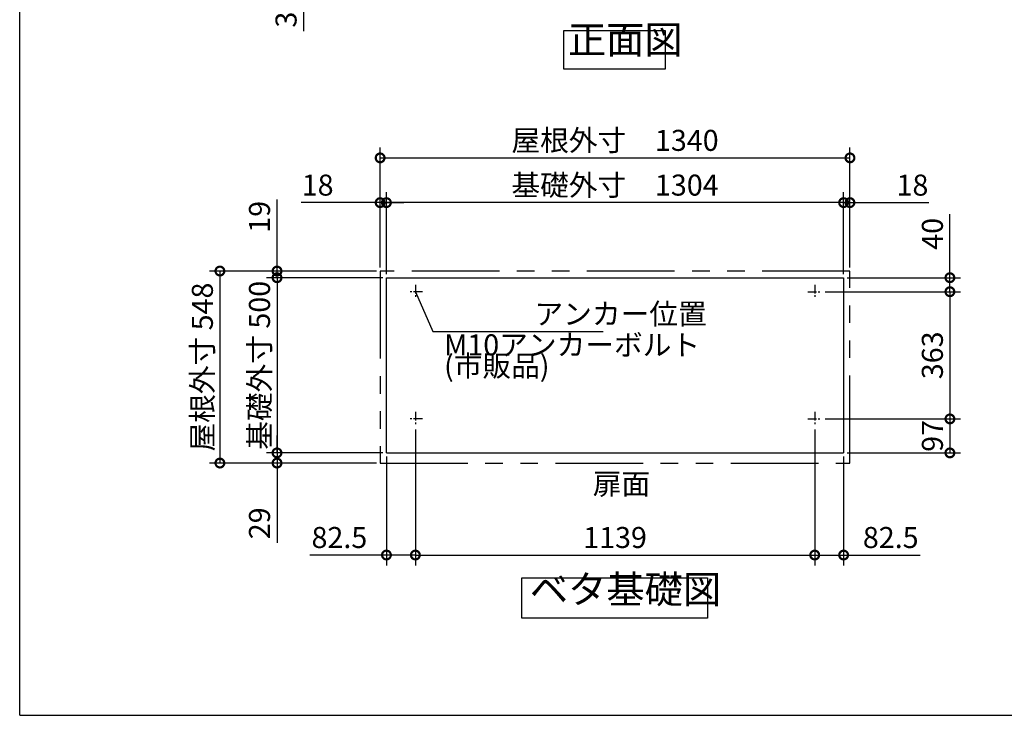
# Model space of a CAD drawing. Extents: x -6396 to 1649, y -17213 to -11551.
# Drawn here: x -6396 to -3588, y -17104 to -15118 of the extents above; entities that cross this region are included whole.
import ezdxf

# ---------------------------------------------------------------- set-up
doc = ezdxf.new("R2010")
doc.units = 0
doc.header["$LTSCALE"] = 20
doc.header["$PDMODE"] = 3
doc.header["$PDSIZE"] = 2
doc.linetypes.add('CENTER', pattern=[2, 1.25, -0.25, 0.25, -0.25])
doc.linetypes.add('PHANTOM', pattern=[2.5, 1.25, -0.25, 0.25, -0.25, 0.25, -0.25])
doc.layers.get('0').update_dxf_attribs({"linetype": 'CONTINUOUS'})
doc.layers.get('DEFPOINTS').update_dxf_attribs({"linetype": 'CONTINUOUS'})
for name, color, linetype in [('センター', 3, 'CENTER'), ('仕様書枠', 230, 'CONTINUOUS'), ('寸法', 4, 'CONTINUOUS'), ('想像線', 6, 'PHANTOM'), ('部品1', 7, 'CONTINUOUS')]:
    doc.layers.add(name, color=color, linetype=linetype)
doc.styles.add('STYLE1', font='isocp.shx', dxfattribs={"bigfont": 'bigfont.shx'})
doc.dimstyles.new('INABA_S20G', dxfattribs={"dimscale": 20, "dimtxt": 3, "dimasz": 2.5, "dimexe": 1.5, "dimexo": 0.5, "dimgap": 1, "dimtad": 3, "dimdec": 1, "dimdsep": 46, "dimtxsty": 'STYLE1', "dimblk1": 'DOTSMALL', "dimblk2": 'DOTSMALL', "dimsah": 1, "dimcen": 0, "dimclrt": 7, "dimadec": 0, "dimazin": 0, "dimtfac": 1, "dimtdec": 4, "dimtix": 1, "dimtmove": 0, "dimatfit": 3, "dimldrblk": 'DOTSMALL', "dimfxl": 1, "dimtolj": 1, "dimtzin": 0, "dimarcsym": 0})

# ---------------------------------------------------------------- blocks, each defined once
blk = doc.blocks.new('_DOTSMALL')
at = {"color": 0, "linetype": 'ByBlock', "ltscale": 50, "const_width": 0.5}
blk.add_lwpolyline([(-0.0625, 0, 1), (0.0625, 0, 1)], format="xyb", close=True, dxfattribs=at)
blk = doc.blocks.new('*D17')
at = {"layer": 'DEFPOINTS', "color": 0, "ltscale": 50}
for p in [(-5267.7, -16277.5), (-4128.7, -16277.5), (-4128.7, -16646)]:
    blk.add_point(p, dxfattribs=at)
at = {"layer": '寸法', "color": 0, "lineweight": -2, "ltscale": 50}
for p, q in [((-5267.7, -16287.5), (-5267.7, -16676)), ((-4128.7, -16287.5), (-4128.7, -16676)), ((-5267.7, -16646), (-4128.7, -16646))]:
    blk.add_line(p, q, dxfattribs=at)
at = {"layer": '寸法', "color": 0, "lineweight": -2, "ltscale": 50, "xscale": 50, "yscale": 50, "zscale": 50, "rotation": 180}
blk.add_blockref('_DOTSMALL', (-5267.7, -16646), dxfattribs=at)
at = {"layer": '寸法', "color": 0, "lineweight": -2, "ltscale": 50, "xscale": 50, "yscale": 50, "zscale": 50}
blk.add_blockref('_DOTSMALL', (-4128.7, -16646), dxfattribs=at)
at = {"layer": '寸法', "color": 7, "ltscale": 50, "insert": (-4698.2, -16596), "char_height": 60, "attachment_point": 5, "style": 'STYLE1'}
blk.add_mtext('\\A1;1139', dxfattribs=at)
blk = doc.blocks.new('*D18')
at = {"layer": 'DEFPOINTS', "color": 0, "ltscale": 50}
for p in [(-5350.2, -15640.2), (-5350.2, -15854.5), (-4046.2, -15854.5)]:
    blk.add_point(p, dxfattribs=at)
at = {"layer": '寸法', "color": 0, "lineweight": -2, "ltscale": 50}
for p, q in [((-5350.2, -15844.5), (-5350.2, -15610.2)), ((-4046.2, -15844.5), (-4046.2, -15610.2)), ((-4046.2, -15640.2), (-5350.2, -15640.2))]:
    blk.add_line(p, q, dxfattribs=at)
at = {"layer": '寸法', "color": 0, "lineweight": -2, "ltscale": 50, "xscale": 50, "yscale": 50, "zscale": 50, "rotation": 180}
blk.add_blockref('_DOTSMALL', (-5350.2, -15640.2), dxfattribs=at)
at = {"layer": '寸法', "color": 0, "lineweight": -2, "ltscale": 50, "xscale": 50, "yscale": 50, "zscale": 50}
blk.add_blockref('_DOTSMALL', (-4046.2, -15640.2), dxfattribs=at)
at = {"layer": '寸法', "color": 7, "ltscale": 50, "insert": (-4698.2, -15590.2), "char_height": 60, "attachment_point": 5, "style": 'STYLE1'}
blk.add_mtext('\\A1;基礎外寸\u30001304', dxfattribs=at)
blk = doc.blocks.new('*D19')
at = {"layer": 'DEFPOINTS', "color": 0, "ltscale": 50}
for p in [(-4028.2, -15512.5), (-5368.2, -15835.5), (-4028.2, -15835.5)]:
    blk.add_point(p, dxfattribs=at)
at = {"layer": '寸法', "color": 0, "lineweight": -2, "ltscale": 50}
for p, q in [((-5368.2, -15825.5), (-5368.2, -15482.5)), ((-4028.2, -15825.5), (-4028.2, -15482.5)), ((-5368.2, -15512.5), (-4028.2, -15512.5))]:
    blk.add_line(p, q, dxfattribs=at)
at = {"layer": '寸法', "color": 0, "lineweight": -2, "ltscale": 50, "xscale": 50, "yscale": 50, "zscale": 50, "rotation": 180}
blk.add_blockref('_DOTSMALL', (-5368.2, -15512.5), dxfattribs=at)
at = {"layer": '寸法', "color": 0, "lineweight": -2, "ltscale": 50, "xscale": 50, "yscale": 50, "zscale": 50}
blk.add_blockref('_DOTSMALL', (-4028.2, -15512.5), dxfattribs=at)
at = {"layer": '寸法', "color": 7, "ltscale": 50, "insert": (-4698.2, -15462.5), "char_height": 60, "attachment_point": 5, "style": 'STYLE1'}
blk.add_mtext('\\A1;屋根外寸\u30001340', dxfattribs=at)
blk = doc.blocks.new('*D20')
at = {"layer": 'DEFPOINTS', "color": 0, "ltscale": 50}
for p in [(-5267.7, -16277.5), (-5350.2, -16354.5), (-5267.7, -16646)]:
    blk.add_point(p, dxfattribs=at)
at = {"layer": '寸法', "color": 0, "lineweight": -2, "ltscale": 50}
for p, q in [((-5267.7, -16287.5), (-5267.7, -16676)), ((-5350.2, -16364.5), (-5350.2, -16676)), ((-5350.2, -16646), (-5568.7, -16646)), ((-5267.7, -16646), (-5350.2, -16646))]:
    blk.add_line(p, q, dxfattribs=at)
at = {"layer": '寸法', "color": 0, "lineweight": -2, "ltscale": 50, "xscale": 50, "yscale": 50, "zscale": 50, "rotation": 180}
blk.add_blockref('_DOTSMALL', (-5350.2, -16646), dxfattribs=at)
at = {"layer": '寸法', "color": 0, "lineweight": -2, "ltscale": 50, "xscale": 50, "yscale": 50, "zscale": 50}
blk.add_blockref('_DOTSMALL', (-5267.7, -16646), dxfattribs=at)
at = {"layer": '寸法', "color": 7, "ltscale": 50, "insert": (-5484.4, -16596), "char_height": 60, "attachment_point": 5, "style": 'STYLE1'}
blk.add_mtext('\\A1;82.5', dxfattribs=at)
blk = doc.blocks.new('*D21')
at = {"layer": 'DEFPOINTS', "color": 0, "ltscale": 50}
for p in [(-5368.2, -15835.5), (-5825.2, -16383.5), (-5368.2, -16383.5)]:
    blk.add_point(p, dxfattribs=at)
at = {"layer": '寸法', "color": 0, "lineweight": -2, "ltscale": 50}
for p, q in [((-5378.2, -15835.5), (-5855.2, -15835.5)), ((-5825.2, -15835.5), (-5825.2, -16383.5)), ((-5378.2, -16383.5), (-5855.2, -16383.5))]:
    blk.add_line(p, q, dxfattribs=at)
at = {"layer": '寸法', "color": 0, "lineweight": -2, "ltscale": 50, "xscale": 50, "yscale": 50, "zscale": 50}
for p, rotation in [((-5825.2, -15835.5), 90), ((-5825.2, -16383.5), 270)]:
    blk.add_blockref('_DOTSMALL', p, dxfattribs=dict(at, rotation=rotation))
at = {"layer": '寸法', "color": 7, "ltscale": 50, "insert": (-5875.2, -16109.5), "char_height": 60, "attachment_point": 5, "rotation": 90, "style": 'STYLE1'}
blk.add_mtext('\\A1;屋根外寸 548', dxfattribs=at)
blk = doc.blocks.new('*D22')
at = {"layer": 'DEFPOINTS', "color": 0, "ltscale": 50}
for p in [(-5350.2, -15854.5), (-5662.3, -16354.5), (-5350.2, -16354.5)]:
    blk.add_point(p, dxfattribs=at)
at = {"layer": '寸法', "color": 0, "lineweight": -2, "ltscale": 50}
for p, q in [((-5360.2, -15854.5), (-5692.3, -15854.5)), ((-5662.3, -15854.5), (-5662.3, -16354.5)), ((-5360.2, -16354.5), (-5692.3, -16354.5))]:
    blk.add_line(p, q, dxfattribs=at)
at = {"layer": '寸法', "color": 0, "lineweight": -2, "ltscale": 50, "xscale": 50, "yscale": 50, "zscale": 50}
for p, rotation in [((-5662.3, -15854.5), 90), ((-5662.3, -16354.5), 270)]:
    blk.add_blockref('_DOTSMALL', p, dxfattribs=dict(at, rotation=rotation))
at = {"layer": '寸法', "color": 7, "ltscale": 50, "insert": (-5712.3, -16104.5), "char_height": 60, "attachment_point": 5, "rotation": 90, "style": 'STYLE1'}
blk.add_mtext('\\A1;基礎外寸 500', dxfattribs=at)
blk = doc.blocks.new('*D23')
at = {"layer": 'DEFPOINTS', "color": 0, "ltscale": 50}
for p in [(-5662.3, -16354.5), (-5350.2, -16354.5), (-5368.2, -16383.5)]:
    blk.add_point(p, dxfattribs=at)
at = {"layer": '寸法', "color": 0, "lineweight": -2, "ltscale": 50}
for p, q in [((-5662.3, -16354.5), (-5662.3, -16304.5)), ((-5360.2, -16354.5), (-5692.3, -16354.5)), ((-5662.3, -16354.5), (-5662.3, -16383.5)), ((-5378.2, -16383.5), (-5692.3, -16383.5)), ((-5662.3, -16383.5), (-5662.3, -16611.4))]:
    blk.add_line(p, q, dxfattribs=at)
at = {"layer": '寸法', "color": 0, "lineweight": -2, "ltscale": 50, "xscale": 50, "yscale": 50, "zscale": 50}
for p, rotation in [((-5662.3, -16354.5), 270), ((-5662.3, -16383.5), 90)]:
    blk.add_blockref('_DOTSMALL', p, dxfattribs=dict(at, rotation=rotation))
at = {"layer": '寸法', "color": 7, "ltscale": 50, "insert": (-5712.3, -16555.5), "char_height": 60, "attachment_point": 5, "rotation": 90, "style": 'STYLE1'}
blk.add_mtext('\\A1;29', dxfattribs=at)
blk = doc.blocks.new('*D24')
at = {"layer": 'DEFPOINTS', "color": 0, "ltscale": 50}
for p in [(-5368.2, -15835.5), (-5662.3, -15854.5), (-5350.2, -15854.5)]:
    blk.add_point(p, dxfattribs=at)
at = {"layer": '寸法', "color": 0, "lineweight": -2, "ltscale": 50}
for p, q in [((-5662.3, -15835.5), (-5662.3, -15631.5)), ((-5378.2, -15835.5), (-5692.3, -15835.5)), ((-5662.3, -15854.5), (-5662.3, -15835.5)), ((-5360.2, -15854.5), (-5692.3, -15854.5)), ((-5662.3, -15854.5), (-5662.3, -15904.5))]:
    blk.add_line(p, q, dxfattribs=at)
at = {"layer": '寸法', "color": 0, "lineweight": -2, "ltscale": 50, "xscale": 50, "yscale": 50, "zscale": 50}
for p, rotation in [((-5662.3, -15835.5), 270), ((-5662.3, -15854.5), 90)]:
    blk.add_blockref('_DOTSMALL', p, dxfattribs=dict(at, rotation=rotation))
at = {"layer": '寸法', "color": 7, "ltscale": 50, "insert": (-5712.3, -15680.7), "char_height": 60, "attachment_point": 5, "rotation": 90, "style": 'STYLE1'}
blk.add_mtext('\\A1;19', dxfattribs=at)
blk = doc.blocks.new('*D25')
at = {"layer": 'DEFPOINTS', "color": 0, "ltscale": 50}
for p in [(-5368.2, -15640.2), (-5368.2, -15835.5), (-5350.2, -15854.5)]:
    blk.add_point(p, dxfattribs=at)
at = {"layer": '寸法', "color": 0, "lineweight": -2, "ltscale": 50}
for p, q in [((-5368.2, -15825.5), (-5368.2, -15610.2)), ((-5350.2, -15844.5), (-5350.2, -15610.2)), ((-5368.2, -15640.2), (-5593.4, -15640.2)), ((-5350.2, -15640.2), (-5368.2, -15640.2)), ((-5350.2, -15640.2), (-5300.2, -15640.2))]:
    blk.add_line(p, q, dxfattribs=at)
at = {"layer": '寸法', "color": 0, "lineweight": -2, "ltscale": 50, "xscale": 50, "yscale": 50, "zscale": 50}
blk.add_blockref('_DOTSMALL', (-5368.2, -15640.2), dxfattribs=at)
at = {"layer": '寸法', "color": 0, "lineweight": -2, "ltscale": 50, "xscale": 50, "yscale": 50, "zscale": 50, "rotation": 180}
blk.add_blockref('_DOTSMALL', (-5350.2, -15640.2), dxfattribs=at)
at = {"layer": '寸法', "color": 7, "ltscale": 50, "insert": (-5546.4, -15590.2), "char_height": 60, "attachment_point": 5, "style": 'STYLE1'}
blk.add_mtext('\\A1;18', dxfattribs=at)
blk = doc.blocks.new('*D26')
at = {"layer": 'DEFPOINTS', "color": 0, "ltscale": 50}
for p in [(-4108.7, -16257.5), (-4046.2, -16354.5), (-3743.1, -16354.5)]:
    blk.add_point(p, dxfattribs=at)
at = {"layer": '寸法', "color": 0, "lineweight": -2, "ltscale": 50}
for p, q in [((-4098.7, -16257.5), (-3713.1, -16257.5)), ((-3743.1, -16257.5), (-3743.1, -16354.5)), ((-4036.2, -16354.5), (-3713.1, -16354.5))]:
    blk.add_line(p, q, dxfattribs=at)
at = {"layer": '寸法', "color": 0, "lineweight": -2, "ltscale": 50, "xscale": 50, "yscale": 50, "zscale": 50}
for p, rotation in [((-3743.1, -16257.5), 90), ((-3743.1, -16354.5), 270)]:
    blk.add_blockref('_DOTSMALL', p, dxfattribs=dict(at, rotation=rotation))
at = {"layer": '寸法', "color": 7, "ltscale": 50, "insert": (-3793.1, -16306), "char_height": 60, "attachment_point": 5, "rotation": 90, "style": 'STYLE1'}
blk.add_mtext('\\A1;97', dxfattribs=at)
blk = doc.blocks.new('*D27')
at = {"layer": 'DEFPOINTS', "color": 0, "ltscale": 50}
for p in [(-4128.7, -16277.5), (-4046.2, -16354.6), (-4128.7, -16646)]:
    blk.add_point(p, dxfattribs=at)
at = {"layer": '寸法', "color": 0, "lineweight": -2, "ltscale": 50}
for p, q in [((-4128.7, -16287.5), (-4128.7, -16676)), ((-4046.2, -16364.6), (-4046.2, -16676)), ((-4128.7, -16646), (-4046.2, -16646)), ((-4046.2, -16646), (-3827.7, -16646))]:
    blk.add_line(p, q, dxfattribs=at)
at = {"layer": '寸法', "color": 0, "lineweight": -2, "ltscale": 50, "xscale": 50, "yscale": 50, "zscale": 50, "rotation": 180}
blk.add_blockref('_DOTSMALL', (-4128.7, -16646), dxfattribs=at)
at = {"layer": '寸法', "color": 0, "lineweight": -2, "ltscale": 50, "xscale": 50, "yscale": 50, "zscale": 50}
blk.add_blockref('_DOTSMALL', (-4046.2, -16646), dxfattribs=at)
at = {"layer": '寸法', "color": 7, "ltscale": 50, "insert": (-3911.9, -16596), "char_height": 60, "attachment_point": 5, "style": 'STYLE1'}
blk.add_mtext('\\A1;82.5', dxfattribs=at)
blk = doc.blocks.new('*D28')
at = {"layer": 'DEFPOINTS', "color": 0, "ltscale": 50}
for p in [(-4108.7, -15894.5), (-4108.7, -16257.5), (-3743.1, -16257.5)]:
    blk.add_point(p, dxfattribs=at)
at = {"layer": '寸法', "color": 0, "lineweight": -2, "ltscale": 50}
for p, q in [((-4098.7, -15894.5), (-3713.1, -15894.5)), ((-3743.1, -15894.5), (-3743.1, -16257.5)), ((-4098.7, -16257.5), (-3713.1, -16257.5))]:
    blk.add_line(p, q, dxfattribs=at)
at = {"layer": '寸法', "color": 0, "lineweight": -2, "ltscale": 50, "xscale": 50, "yscale": 50, "zscale": 50}
for p, rotation in [((-3743.1, -15894.5), 90), ((-3743.1, -16257.5), 270)]:
    blk.add_blockref('_DOTSMALL', p, dxfattribs=dict(at, rotation=rotation))
at = {"layer": '寸法', "color": 7, "ltscale": 50, "insert": (-3793.1, -16076), "char_height": 60, "attachment_point": 5, "rotation": 90, "style": 'STYLE1'}
blk.add_mtext('\\A1;363', dxfattribs=at)
blk = doc.blocks.new('*D29')
at = {"layer": 'DEFPOINTS', "color": 0, "ltscale": 50}
for p in [(-4046.2, -15854.5), (-4108.7, -15894.5), (-3743.1, -15894.5)]:
    blk.add_point(p, dxfattribs=at)
at = {"layer": '寸法', "color": 0, "lineweight": -2, "ltscale": 50}
for p, q in [((-3743.1, -15854.5), (-3743.1, -15673.3)), ((-4036.2, -15854.5), (-3713.1, -15854.5)), ((-3743.1, -15894.5), (-3743.1, -15854.5)), ((-4098.7, -15894.5), (-3713.1, -15894.5))]:
    blk.add_line(p, q, dxfattribs=at)
at = {"layer": '寸法', "color": 0, "lineweight": -2, "ltscale": 50, "xscale": 50, "yscale": 50, "zscale": 50}
for p, rotation in [((-3743.1, -15854.5), 90), ((-3743.1, -15894.5), 270)]:
    blk.add_blockref('_DOTSMALL', p, dxfattribs=dict(at, rotation=rotation))
at = {"layer": '寸法', "color": 7, "ltscale": 50, "insert": (-3793.1, -15729.3), "char_height": 60, "attachment_point": 5, "rotation": 90, "style": 'STYLE1'}
blk.add_mtext('\\A1;40', dxfattribs=at)
blk = doc.blocks.new('*D30')
at = {"layer": 'DEFPOINTS', "color": 0, "ltscale": 50}
for p in [(-4028.2, -15640.2), (-4028.2, -15835.5), (-4046.2, -15854.5)]:
    blk.add_point(p, dxfattribs=at)
at = {"layer": '寸法', "color": 0, "lineweight": -2, "ltscale": 50}
for p, q in [((-4046.2, -15844.5), (-4046.2, -15610.2)), ((-4028.2, -15825.5), (-4028.2, -15610.2)), ((-4046.2, -15640.2), (-4096.2, -15640.2)), ((-4046.2, -15640.2), (-4028.2, -15640.2)), ((-4028.2, -15640.2), (-3802.9, -15640.2))]:
    blk.add_line(p, q, dxfattribs=at)
at = {"layer": '寸法', "color": 0, "lineweight": -2, "ltscale": 50, "xscale": 50, "yscale": 50, "zscale": 50}
blk.add_blockref('_DOTSMALL', (-4046.2, -15640.2), dxfattribs=at)
at = {"layer": '寸法', "color": 0, "lineweight": -2, "ltscale": 50, "xscale": 50, "yscale": 50, "zscale": 50, "rotation": 180}
blk.add_blockref('_DOTSMALL', (-4028.2, -15640.2), dxfattribs=at)
at = {"layer": '寸法', "color": 7, "ltscale": 50, "insert": (-3849.9, -15590.2), "char_height": 60, "attachment_point": 5, "style": 'STYLE1'}
blk.add_mtext('\\A1;18', dxfattribs=at)
blk = doc.blocks.new('*D48')
at = {"layer": 'DEFPOINTS', "color": 0, "ltscale": 50}
for p in [(-5586.5, -14951.4), (-5354.2, -14948.4), (-5349.7, -14951.4)]:
    blk.add_point(p, dxfattribs=at)
at = {"layer": '寸法', "color": 0, "lineweight": -2, "ltscale": 50}
for p, q in [((-5586.5, -14948.4), (-5586.5, -14898.4)), ((-5364.2, -14948.4), (-5616.5, -14948.4)), ((-5359.7, -14951.4), (-5616.5, -14951.4)), ((-5586.5, -14948.4), (-5586.5, -14951.4)), ((-5586.5, -14951.4), (-5586.5, -15151.2))]:
    blk.add_line(p, q, dxfattribs=at)
at = {"layer": '寸法', "color": 0, "lineweight": -2, "ltscale": 50, "xscale": 50, "yscale": 50, "zscale": 50}
for p, rotation in [((-5586.5, -14948.4), 270), ((-5586.5, -14951.4), 90)]:
    blk.add_blockref('_DOTSMALL', p, dxfattribs=dict(at, rotation=rotation))
at = {"layer": '寸法', "color": 7, "ltscale": 50, "insert": (-5636.5, -15117.9), "char_height": 60, "attachment_point": 5, "rotation": 90, "style": 'STYLE1'}
blk.add_mtext('\\A1;3', dxfattribs=at)

msp = doc.modelspace()

# ---------------------------------------------------------------- linework, layer by layer
at = {"layer": 'センター'}
for p, q in [((-5247.68, -15894.47), (-5287.68, -15894.47)), ((-5267.68, -15874.47), (-5267.68, -15914.47)), ((-4148.68, -15894.47), (-4108.68, -15894.47)), ((-4128.68, -15874.47), (-4128.68, -15914.47)), ((-5247.68, -16257.47), (-5287.68, -16257.47)), ((-5267.68, -16237.47), (-5267.68, -16277.47)), ((-4148.68, -16257.47), (-4108.68, -16257.47)), ((-4128.68, -16237.47), (-4128.68, -16277.47))]:
    msp.add_line(p, q, dxfattribs=at)
at = {"layer": '仕様書枠', "ltscale": 50}
for q in [(-6396.22, -11550.72), (1647.38, -17103.52)]:
    msp.add_line((-6396.22, -17103.52), q, dxfattribs=at)
at = {"layer": '想像線', "ltscale": 10}
for p, q in [((-4028.18, -15835.47), (-5368.18, -15835.47)), ((-5368.18, -15835.47), (-5368.18, -16383.47)), ((-4028.18, -16383.47), (-4028.18, -15835.47)), ((-5368.18, -16383.47), (-4028.18, -16383.47))]:
    msp.add_line(p, q, dxfattribs=at)
at = {"layer": '部品1', "ltscale": 50}
for p, q in [((-5350.18, -15854.47), (-4046.18, -15854.47)), ((-5350.18, -16354.47), (-5350.18, -15854.47)), ((-4046.18, -15854.47), (-4046.18, -16354.47)), ((-5350.18, -16354.47), (-4046.18, -16354.47))]:
    msp.add_line(p, q, dxfattribs=at)
for points in [[(-4843.96, -15149.29), (-4555.33, -15149.29), (-4555.33, -15258.87), (-4843.96, -15258.87)], [(-4963.64, -16711.5), (-4434.11, -16711.5), (-4434.11, -16826.67), (-4963.64, -16826.67)]]:
    msp.add_lwpolyline(points, close=True, dxfattribs=at)

# ---------------------------------------------------------------- texts
at = {"layer": '寸法', "color": 7, "ltscale": 50, "insert": (-4927.95, -15957.77), "char_height": 60, "attachment_point": 4, "style": 'STYLE1'}
msp.add_mtext('\\A1;アンカー位置', dxfattribs=at)
at = {"layer": '寸法', "color": 7, "ltscale": 50, "insert": (-5185.9, -16083.96), "char_height": 60, "attachment_point": 4, "line_spacing_factor": 0.6, "style": 'STYLE1'}
msp.add_mtext('M10アンカーボルト\\P(市販品)', dxfattribs=at)
at = {"layer": '部品1', "color": 7, "ltscale": 50, "style": 'STYLE1'}
for s, insert, char_height, attachment_point in [('正面図', (-4832.8, -15240.17), 80, 7), ('扉面', (-4761.72, -16450.83), 60, 4), ('ベタ基礎図', (-4941.2, -16808.8), 80, 7)]:
    msp.add_mtext(s, dxfattribs=dict(at, insert=insert, char_height=char_height, attachment_point=attachment_point))

# ---------------------------------------------------------------- dimensions: what is measured, and where the dimension line sits
at = {"layer": '寸法', "ltscale": 50}
for base, p1, p2, angle, picture, middle in [((-5586.54, -14951.45), (-5354.18, -14948.45), (-5349.68, -14951.45), 90, '*D48', (-5586.54, -15117.93)), ((-5368.18, -15640.17), (-5350.18, -15854.47), (-5368.18, -15835.47), 180, '*D25', (-5546.42, -15640.17)), ((-5662.27, -15854.47), (-5368.18, -15835.47), (-5350.18, -15854.47), 90, '*D24', (-5662.27, -15680.68)), ((-3743.06, -15894.47), (-4046.18, -15854.47), (-4108.68, -15894.47), 90, '*D29', (-3743.06, -15729.33)), ((-3743.06, -16354.47), (-4108.68, -16257.47), (-4046.18, -16354.47), 90, '*D26', (-3743.06, -16305.97)), ((-5662.27, -16354.47), (-5368.18, -16383.47), (-5350.18, -16354.47), 90, '*D23', (-5662.27, -16555.47))]:
    dim = msp.add_linear_dim(base=base, p1=p1, p2=p2, angle=angle, dimstyle='INABA_S20G', dxfattribs=at)
    dim.commit()
    dim.dimension.update_dxf_attribs({"geometry": picture, "text_midpoint": middle, "dimtype": 160})
for base, p1, p2, text, picture, middle in [((-4028.18, -15512.48), (-5368.18, -15835.47), (-4028.18, -15835.47), '屋根外寸\u3000<>', '*D19', (-4698.18, -15462.48)), ((-5350.18, -15640.17), (-4046.18, -15854.47), (-5350.18, -15854.47), '基礎外寸\u3000<>', '*D18', (-4698.18, -15590.17))]:
    dim = msp.add_linear_dim(base=base, p1=p1, p2=p2, text=text, dimstyle='INABA_S20G', dxfattribs=at)
    dim.commit()
    dim.dimension.update_dxf_attribs({"geometry": picture, "text_midpoint": middle})
for base, p1, p2, picture, middle in [((-4028.18, -15640.17), (-4046.18, -15854.47), (-4028.18, -15835.47), '*D30', (-3849.94, -15640.17)), ((-5267.68, -16646.02), (-5350.18, -16354.47), (-5267.68, -16277.47), '*D20', (-5484.42, -16646.02)), ((-4128.68, -16646.02), (-4046.18, -16354.6), (-4128.68, -16277.47), '*D27', (-3911.94, -16646.02))]:
    dim = msp.add_linear_dim(base=base, p1=p1, p2=p2, dimstyle='INABA_S20G', dxfattribs=at)
    dim.commit()
    dim.dimension.update_dxf_attribs({"geometry": picture, "text_midpoint": middle, "dimtype": 160})
for base, p1, p2, text, picture, middle in [((-5825.22, -16383.47), (-5368.18, -15835.47), (-5368.18, -16383.47), '屋根外寸 <>', '*D21', (-5875.22, -16109.47)), ((-5662.27, -16354.47), (-5350.18, -15854.47), (-5350.18, -16354.47), '基礎外寸 <>', '*D22', (-5712.27, -16104.47))]:
    dim = msp.add_linear_dim(base=base, p1=p1, p2=p2, angle=90, text=text, dimstyle='INABA_S20G', dxfattribs=at)
    dim.commit()
    dim.dimension.update_dxf_attribs({"geometry": picture, "text_midpoint": middle})
dim = msp.add_linear_dim(base=(-3743.06, -16257.47), p1=(-4108.68, -15894.47), p2=(-4108.68, -16257.47), angle=90, dimstyle='INABA_S20G', dxfattribs=at)
dim.commit()
dim.dimension.update_dxf_attribs({"geometry": '*D28', "text_midpoint": (-3793.06, -16075.97)})
dim = msp.add_linear_dim(base=(-4128.68, -16646.02), p1=(-5267.68, -16277.47), p2=(-4128.68, -16277.47), dimstyle='INABA_S20G', dxfattribs=at)
dim.commit()
dim.dimension.update_dxf_attribs({"geometry": '*D17', "text_midpoint": (-4698.18, -16596.02)})

# ---------------------------------------------------------------- leaders
at = {"layer": '寸法', "ltscale": 50, "has_arrowhead": 0, "annotation_type": 0, "has_hookline": 1, "hookline_direction": 0, "text_width": 416}
msp.add_leader([(-5267.68, -15894.47), (-5217.95, -16007.77), (-5167.95, -16007.77)], dimstyle='INABA_S20G', dxfattribs=at)

doc.saveas('drawing.dxf')
